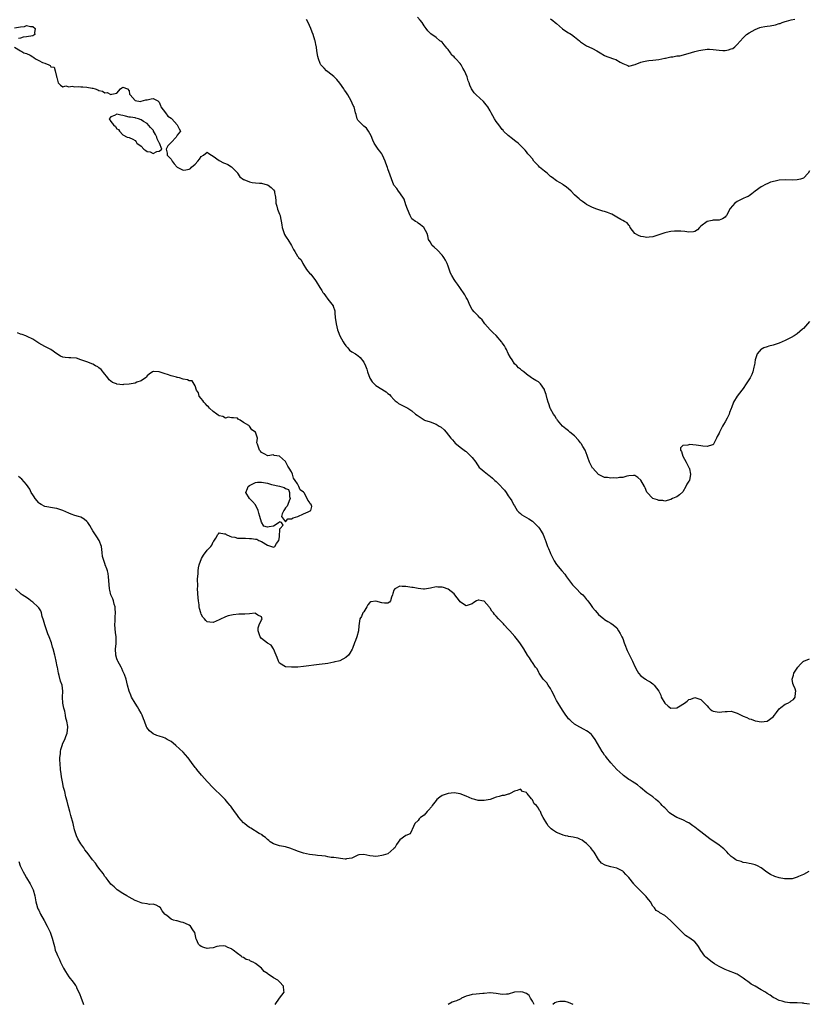
# Model space of a CAD drawing. Units: inches. Extents: x 2595000 to 2598000, y 1515000 to 1518000.
# Drawn here: x 2596849 to 2597111, y 1516733 to 1517060 of the extents above; entities that cross this region are included whole.
import ezdxf

# ---------------------------------------------------------------- set-up
doc = ezdxf.new("R2010")
doc.units = ezdxf.units.IN
doc.header["$MEASUREMENT"] = 0
doc.layers.add('LD25951515_10ft', color=133, linetype='Continuous')

msp = doc.modelspace()

# ---------------------------------------------------------------- linework, layer by layer
at = {"layer": 'LD25951515_10ft'}
for points, elevation in [([(2597111, 1516959.78), (2597110.43, 1516959), (2597109, 1516957.41), (2597108.77, 1516957.23), (2597107, 1516955.69), (2597105.93, 1516955), (2597105, 1516954.43), (2597104.04, 1516953.96), (2597103, 1516953.41), (2597101, 1516952.54), (2597099, 1516951.89), (2597097.52, 1516951.52), (2597097, 1516951.38), (2597095.93, 1516951), (2597095.28, 1516950.72), (2597095, 1516950.53), (2597093.64, 1516949), (2597093, 1516947), (2597092.76, 1516945.24), (2597092.71, 1516945), (2597092.6, 1516944.6), (2597092.22, 1516943), (2597091.85, 1516942.15), (2597091.31, 1516941), (2597090.06, 1516939), (2597089, 1516937.48), (2597088.59, 1516937), (2597087.04, 1516935), (2597085.78, 1516933), (2597085.12, 1516931.12), (2597085, 1516930.82), (2597084.43, 1516929.57), (2597084.31, 1516929), (2597083.66, 1516927.66), (2597083, 1516926.44), (2597082.44, 1516925.56), (2597082.12, 1516925), (2597081.12, 1516923), (2597081, 1516922.68), (2597080.43, 1516921.57), (2597080.19, 1516921), (2597079.16, 1516919), (2597079.1, 1516918.9), (2597079, 1516918.84), (2597078.82, 1516918.82), (2597077, 1516918.26), (2597075.67, 1516918.33), (2597075, 1516918.41), (2597073.37, 1516918.63), (2597071.15, 1516918.85), (2597071, 1516918.83), (2597070.63, 1516918.63), (2597069, 1516918.53), (2597068.21, 1516917.79), (2597068.25, 1516917), (2597068.53, 1516916.53), (2597068.98, 1516915), (2597070.12, 1516913), (2597070.36, 1516912.36), (2597071, 1516911.3), (2597071.1, 1516911.1), (2597071.16, 1516910.84), (2597071.5, 1516909), (2597071.14, 1516907), (2597071, 1516906.69), (2597070.32, 1516905.68), (2597070.02, 1516905), (2597069, 1516903.15), (2597067.86, 1516902.14), (2597067, 1516901.55), (2597066.6, 1516901.4), (2597065.57, 1516901), (2597065, 1516900.67), (2597063, 1516900.06), (2597062.3, 1516900.3), (2597061, 1516900.26), (2597060.57, 1516900.57), (2597059, 1516900.96), (2597057.05, 1516903.05), (2597057, 1516903.13), (2597056.47, 1516904.47), (2597056.19, 1516905), (2597055, 1516907.06), (2597053.98, 1516907.98), (2597053, 1516908.59), (2597052.6, 1516908.6), (2597051, 1516908.51), (2597050.38, 1516908.38), (2597049, 1516908), (2597047.94, 1516907.94), (2597047, 1516907.74), (2597045.83, 1516907.83), (2597045, 1516907.7), (2597043.93, 1516907.93), (2597043, 1516907.98), (2597042.28, 1516908.28), (2597041, 1516908.91), (2597040.95, 1516908.94), (2597039.04, 1516911), (2597039, 1516911.07), (2597038.34, 1516912.34), (2597037.95, 1516913), (2597037.39, 1516914.61), (2597037.23, 1516915.23), (2597036.51, 1516917), (2597035.77, 1516918.23), (2597035.33, 1516919), (2597035.2, 1516919.2), (2597035, 1516919.43), (2597034.35, 1516920.35), (2597033, 1516921.79), (2597031.49, 1516923), (2597031.23, 1516923.23), (2597031, 1516923.4), (2597030.12, 1516924.12), (2597029, 1516925), (2597027.33, 1516927), (2597027.21, 1516927.21), (2597027, 1516927.45), (2597026.45, 1516928.45), (2597026.01, 1516929), (2597025, 1516930.77), (2597024.9, 1516931), (2597024.45, 1516932.45), (2597024.25, 1516933), (2597023.94, 1516934.07), (2597023.53, 1516935.53), (2597023.05, 1516937), (2597023, 1516937.13), (2597021.72, 1516939), (2597021.37, 1516939.37), (2597021, 1516939.72), (2597020.13, 1516940.13), (2597019, 1516940.86), (2597018.9, 1516940.9), (2597018.73, 1516941), (2597017, 1516942.31), (2597016.2, 1516943), (2597015.47, 1516943.47), (2597015, 1516943.97), (2597014.4, 1516944.4), (2597013.88, 1516945), (2597013, 1516945.74), (2597012.24, 1516947), (2597011.75, 1516947.75), (2597011, 1516949.07), (2597010.42, 1516950.42), (2597010.08, 1516951), (2597009.71, 1516951.71), (2597009, 1516952.69), (2597008.88, 1516952.88), (2597007, 1516955.05), (2597005.98, 1516955.98), (2597005, 1516957), (2597003.21, 1516959), (2597003, 1516959.27), (2597002.29, 1516960.29), (2597001.55, 1516961), (2597001, 1516961.6), (2596999.62, 1516963), (2596999, 1516963.75), (2596998.32, 1516965), (2596997.41, 1516967), (2596997, 1516967.69), (2596996.55, 1516968.55), (2596994.87, 1516971), (2596994.16, 1516972.16), (2596993.49, 1516973), (2596993, 1516973.71), (2596992.22, 1516975), (2596991.84, 1516975.84), (2596991, 1516978.12), (2596990.7, 1516979), (2596990.12, 1516980.12), (2596989.61, 1516981), (2596989.37, 1516981.37), (2596989, 1516981.81), (2596987.44, 1516983.44), (2596986.4, 1516984.4), (2596985.66, 1516985), (2596985, 1516986.19), (2596984.52, 1516987), (2596984.24, 1516988.24), (2596984.03, 1516989), (2596982.99, 1516990.99), (2596981.84, 1516991.84), (2596981, 1516992.37), (2596980.68, 1516992.68), (2596980.18, 1516993), (2596979, 1516993.89), (2596978.35, 1516995), (2596977.53, 1516997), (2596977, 1516998.5), (2596976.4, 1517000.4), (2596975, 1517002.42), (2596974.51, 1517003), (2596973.95, 1517003.95), (2596973, 1517005), (2596971, 1517010.47), (2596970.87, 1517010.87), (2596970.32, 1517012.31), (2596970.11, 1517013), (2596969.24, 1517015), (2596969, 1517015.39), (2596968.28, 1517016.28), (2596967.82, 1517017), (2596966.47, 1517019), (2596965.96, 1517019.96), (2596965.41, 1517021.41), (2596965, 1517022.22), (2596964.56, 1517023), (2596963.92, 1517023.92), (2596963, 1517024.61), (2596962.81, 1517024.81), (2596962.55, 1517025), (2596961, 1517026.64), (2596960.78, 1517027), (2596960.47, 1517028.47), (2596960.29, 1517029), (2596959.99, 1517030.01), (2596959.75, 1517031), (2596959.49, 1517031.49), (2596958.8, 1517033), (2596957.64, 1517035), (2596957, 1517036), (2596956.57, 1517036.57), (2596956.31, 1517037), (2596955, 1517038.89), (2596954.06, 1517040.06), (2596953, 1517041.09), (2596951, 1517042.66), (2596950.59, 1517043), (2596949.86, 1517043.86), (2596949, 1517044.63), (2596948.74, 1517045), (2596948.53, 1517045.47), (2596947.9, 1517047), (2596947.76, 1517047.76), (2596947.48, 1517049), (2596947.33, 1517050.67), (2596947.27, 1517051), (2596947.19, 1517051.19), (2596946.84, 1517053), (2596946.78, 1517053.22), (2596946.16, 1517055), (2596945.82, 1517055.82), (2596945.41, 1517057), (2596945, 1517058.03), (2596944.55, 1517059), (2596943.99, 1517059.99)], 8770), ([(2597111, 1517009.74), (2597110.58, 1517009), (2597109, 1517007.38), (2597108.11, 1517007), (2597107, 1517006.75), (2597105.27, 1517006.73), (2597103, 1517006.79), (2597101, 1517006.68), (2597099.6, 1517006.4), (2597098.04, 1517005.96), (2597097, 1517005.44), (2597096.65, 1517005.35), (2597095, 1517004.44), (2597093.01, 1517002.99), (2597091.89, 1517002.11), (2597091, 1517001.53), (2597090.7, 1517001.3), (2597090.01, 1517001), (2597089, 1517000.59), (2597087, 1516999.6), (2597086.2, 1516999), (2597084.71, 1516997.29), (2597083.43, 1516995), (2597083.29, 1516994.71), (2597083, 1516994.43), (2597082.18, 1516993.82), (2597081, 1516993.42), (2597080.64, 1516993.36), (2597079, 1516993.36), (2597078.7, 1516993.3), (2597077, 1516992.99), (2597075, 1516991.42), (2597074.54, 1516991), (2597073.84, 1516990.16), (2597073, 1516989.66), (2597072.51, 1516989.49), (2597071, 1516989.39), (2597069.6, 1516989.6), (2597068.29, 1516989.71), (2597067, 1516989.77), (2597066.24, 1516989.76), (2597065, 1516989.6), (2597064.43, 1516989.57), (2597063, 1516989.22), (2597062.29, 1516989), (2597061, 1516988.56), (2597059, 1516987.84), (2597057.78, 1516987.78), (2597057, 1516987.64), (2597055.88, 1516987.88), (2597055, 1516988), (2597054.27, 1516988.27), (2597052.99, 1516989), (2597051.51, 1516991), (2597051.35, 1516991.35), (2597051, 1516991.75), (2597050.46, 1516992.46), (2597049.6, 1516993), (2597049, 1516993.32), (2597048.36, 1516993.64), (2597047, 1516994.38), (2597045.34, 1516995.34), (2597045, 1516995.5), (2597043.93, 1516995.93), (2597043, 1516996.26), (2597042.41, 1516996.41), (2597040.44, 1516997), (2597039, 1516997.57), (2597037, 1516998.65), (2597036.44, 1516999), (2597035.6, 1516999.6), (2597035, 1516999.99), (2597034.49, 1517000.49), (2597033.9, 1517001), (2597033, 1517001.84), (2597031.89, 1517003), (2597031, 1517003.84), (2597030.34, 1517004.34), (2597029.18, 1517005.18), (2597029, 1517005.32), (2597028.17, 1517005.83), (2597027, 1517006.5), (2597025.53, 1517007.53), (2597025, 1517007.89), (2597024.5, 1517008.5), (2597023.87, 1517009), (2597023, 1517009.63), (2597021.4, 1517011), (2597021, 1517011.39), (2597020.21, 1517012.21), (2597019.5, 1517013), (2597019, 1517013.71), (2597017.92, 1517015), (2597017.48, 1517015.47), (2597017, 1517016.13), (2597016.6, 1517016.6), (2597016.31, 1517017), (2597014.27, 1517019), (2597013.55, 1517019.55), (2597013, 1517019.9), (2597012.39, 1517020.39), (2597011, 1517021.46), (2597009.43, 1517023), (2597009.24, 1517023.24), (2597009, 1517023.5), (2597007.8, 1517025), (2597007, 1517026.21), (2597006.42, 1517027), (2597005.34, 1517029), (2597005.24, 1517029.24), (2597005, 1517029.65), (2597004.15, 1517031), (2597003.67, 1517031.67), (2597002.75, 1517032.75), (2597000.34, 1517035), (2596999.71, 1517035.71), (2596999, 1517036.63), (2596998.79, 1517037), (2596998.26, 1517038.26), (2596998, 1517039), (2596997.7, 1517039.7), (2596997.29, 1517041), (2596996.48, 1517043), (2596995.92, 1517043.92), (2596995.36, 1517045), (2596995, 1517045.45), (2596993.6, 1517047), (2596993.26, 1517047.26), (2596993, 1517047.59), (2596992.22, 1517048.22), (2596991.77, 1517049), (2596991, 1517050.07), (2596990.54, 1517050.54), (2596990.23, 1517051), (2596989.66, 1517051.66), (2596989, 1517052.51), (2596988.69, 1517052.69), (2596988.29, 1517053), (2596987, 1517054.09), (2596985.27, 1517055.27), (2596985, 1517055.54), (2596984.3, 1517056.3), (2596983.75, 1517057), (2596983, 1517057.91), (2596982.38, 1517059), (2596981.77, 1517059.77), (2596980.82, 1517060.82)], 8780), ([(2597025, 1517060.28), (2597025.74, 1517059.74), (2597026.6, 1517059), (2597027, 1517058.69), (2597028.95, 1517056.95), (2597030.11, 1517056.11), (2597031, 1517055.59), (2597031.39, 1517055.39), (2597032, 1517055), (2597033, 1517054.3), (2597034.6, 1517053), (2597034.8, 1517052.8), (2597035, 1517052.63), (2597035.95, 1517051.95), (2597037, 1517051.33), (2597037.77, 1517051), (2597039, 1517050.43), (2597040.4, 1517049.6), (2597041.46, 1517049), (2597043, 1517048.05), (2597043.77, 1517047.77), (2597045, 1517047.3), (2597045.24, 1517047.24), (2597045.94, 1517047), (2597046.75, 1517046.75), (2597048.14, 1517045.86), (2597049, 1517045.4), (2597050.74, 1517044.74), (2597051, 1517044.56), (2597053.12, 1517045.12), (2597055, 1517045.88), (2597055.87, 1517046.13), (2597057, 1517046.25), (2597057.63, 1517046.37), (2597059, 1517046.5), (2597061, 1517046.8), (2597063, 1517047.18), (2597063.21, 1517047.21), (2597065, 1517047.58), (2597065.61, 1517047.61), (2597067, 1517047.92), (2597068.02, 1517048.02), (2597070.7, 1517048.7), (2597073, 1517049.39), (2597074.31, 1517049.69), (2597075, 1517049.89), (2597077, 1517050.21), (2597077.78, 1517050.22), (2597079, 1517050.12), (2597079.99, 1517050.01), (2597081, 1517049.82), (2597082.24, 1517049.76), (2597083, 1517049.78), (2597084.09, 1517049.91), (2597085, 1517050.3), (2597085.55, 1517050.45), (2597086.21, 1517051), (2597087, 1517051.68), (2597089, 1517053.92), (2597090.12, 1517055), (2597091, 1517055.63), (2597093, 1517056.75), (2597094.6, 1517057.4), (2597095, 1517057.5), (2597096.24, 1517057.76), (2597097, 1517057.83), (2597098.02, 1517057.98), (2597099.74, 1517058.26), (2597101, 1517058.67), (2597101.27, 1517058.73), (2597101.96, 1517059), (2597103, 1517059.35), (2597103.45, 1517059.45), (2597105, 1517059.91), (2597106.18, 1517060.18)], 8790), ([(2596847, 1517057.22), (2596849, 1517057.59), (2596850.25, 1517057.75), (2596851, 1517058.01), (2596852.29, 1517057.71), (2596853, 1517057.65), (2596853.87, 1517057), (2596853.6, 1517055.6), (2596853.73, 1517055), (2596853, 1517054.65), (2596851, 1517054.22), (2596849.87, 1517054.13), (2596849, 1517053.85), (2596848.25, 1517053.75)], 8760), ([(2596847, 1517050.89), (2596849, 1517049.57), (2596849.41, 1517049.41), (2596850.03, 1517049), (2596851, 1517048.73), (2596852.17, 1517048.17), (2596853, 1517047.65), (2596853.42, 1517047.42), (2596853.99, 1517047), (2596855, 1517046.4), (2596856.22, 1517045.78), (2596857, 1517045.48), (2596858.4, 1517045), (2596858.76, 1517044.76), (2596859, 1517044.36), (2596860.16, 1517044.16), (2596860.48, 1517043), (2596860.92, 1517041.08), (2596860.97, 1517040.97), (2596861, 1517040.78), (2596861.41, 1517039.41), (2596861.51, 1517039), (2596862.27, 1517038.27), (2596863, 1517037.66), (2596864.04, 1517037.96), (2596865, 1517037.67), (2596866.08, 1517037.92), (2596867, 1517037.72), (2596868.26, 1517037.74), (2596869, 1517037.66), (2596869.67, 1517037.67), (2596871, 1517037.57), (2596872.79, 1517037.21), (2596873, 1517037.2), (2596873.71, 1517037), (2596874.67, 1517036.67), (2596875, 1517036.46), (2596876.22, 1517036.22), (2596877, 1517035.73), (2596877.79, 1517035.79), (2596879, 1517035.11), (2596879.28, 1517035.28), (2596881, 1517035.55), (2596882.19, 1517037), (2596882.63, 1517037.37), (2596883, 1517037.6), (2596884.54, 1517037), (2596885, 1517036.36), (2596885.2, 1517035.2), (2596885.34, 1517035), (2596887, 1517033.17), (2596888.85, 1517032.85), (2596889, 1517032.87), (2596890.6, 1517033.4), (2596891, 1517033.4), (2596892.36, 1517033.64), (2596893, 1517033.8), (2596894.56, 1517033), (2596894.81, 1517032.81), (2596895, 1517032.61), (2596895.46, 1517031.46), (2596895.57, 1517031), (2596897.12, 1517029), (2596897.95, 1517027.95), (2596899, 1517027.23), (2596899.28, 1517027), (2596901.03, 1517025), (2596901.68, 1517023.68), (2596902.11, 1517023), (2596901, 1517021.66), (2596900.65, 1517021), (2596899, 1517019.15), (2596898.8, 1517019), (2596897.9, 1517018.1), (2596897.4, 1517017), (2596897.68, 1517015.68), (2596897.71, 1517015), (2596899, 1517013.69), (2596899.33, 1517013), (2596900.05, 1517012.05), (2596901.03, 1517011.03), (2596903, 1517010), (2596903.92, 1517010.08), (2596905, 1517010.31), (2596905.44, 1517010.56), (2596905.8, 1517011), (2596907, 1517012.04), (2596907.9, 1517013), (2596908.38, 1517013.62), (2596909, 1517014.58), (2596909.74, 1517015), (2596911, 1517015.95), (2596911.51, 1517015.51), (2596912.4, 1517015), (2596913, 1517014.69), (2596915, 1517013.23), (2596916.44, 1517012.44), (2596917, 1517012.21), (2596917.83, 1517011.83), (2596919.09, 1517011.09), (2596921, 1517009.12), (2596921.09, 1517009), (2596921.84, 1517007.84), (2596923, 1517006.89), (2596923.15, 1517006.85), (2596925, 1517006.07), (2596925.93, 1517005.93), (2596927, 1517005.84), (2596928.35, 1517005.65), (2596929, 1517005.63), (2596930.9, 1517005.1), (2596931, 1517005.09), (2596931.2, 1517005), (2596932.28, 1517004.28), (2596933, 1517003.45), (2596933.32, 1517003), (2596933.37, 1517002.63), (2596933.71, 1517001), (2596933.82, 1516999.82), (2596933.75, 1516999), (2596934.09, 1516998.09), (2596934.32, 1516997), (2596934.55, 1516996.55), (2596935, 1516995.42), (2596935.14, 1516995.14), (2596935.17, 1516995), (2596935.17, 1516994.83), (2596935.81, 1516991.81), (2596935.83, 1516991), (2596936.5, 1516989), (2596936.65, 1516988.65), (2596937, 1516988.08), (2596937.43, 1516987.43), (2596937.77, 1516987), (2596938.97, 1516985.03), (2596939.68, 1516983.68), (2596940.06, 1516983), (2596941, 1516981.44), (2596941.22, 1516981.22), (2596941.33, 1516981), (2596942.22, 1516980.22), (2596942.7, 1516979), (2596943.98, 1516977), (2596944.46, 1516976.46), (2596945, 1516975.79), (2596945.42, 1516975.42), (2596947, 1516973.34), (2596947.22, 1516973), (2596948.38, 1516971), (2596949, 1516969.99), (2596949.42, 1516969.42), (2596949.67, 1516969), (2596950.25, 1516968.25), (2596951, 1516967.18), (2596952.78, 1516965), (2596952.85, 1516964.85), (2596953.32, 1516963.32), (2596953.37, 1516963), (2596953.36, 1516962.64), (2596953.48, 1516961), (2596953.71, 1516959.71), (2596953.77, 1516959), (2596954.29, 1516957), (2596954.47, 1516956.46), (2596955.01, 1516955), (2596956.14, 1516953), (2596956.47, 1516952.47), (2596957, 1516951.71), (2596957.34, 1516951.34), (2596957.71, 1516951), (2596958.28, 1516950.28), (2596959, 1516949.72), (2596960.24, 1516949), (2596960.69, 1516948.69), (2596961, 1516948.5), (2596961.81, 1516947.81), (2596963, 1516946.22), (2596963.52, 1516945), (2596963.97, 1516943.97), (2596964.19, 1516943), (2596964.95, 1516940.95), (2596965.73, 1516939.73), (2596966.41, 1516939), (2596967, 1516938.47), (2596970.41, 1516936.41), (2596971, 1516935.88), (2596971.5, 1516935.5), (2596971.96, 1516935), (2596973, 1516933.82), (2596973.45, 1516933.45), (2596974.09, 1516933), (2596974.57, 1516932.57), (2596975, 1516932.26), (2596977, 1516931.31), (2596977.6, 1516931), (2596979, 1516930.06), (2596980.21, 1516929), (2596980.68, 1516928.68), (2596981, 1516928.4), (2596983.06, 1516927.06), (2596983.19, 1516927), (2596985, 1516926.48), (2596987, 1516925.7), (2596988.06, 1516925), (2596988.66, 1516924.66), (2596989.72, 1516923.72), (2596990.33, 1516923), (2596991.93, 1516921), (2596992.42, 1516920.42), (2596993, 1516919.74), (2596993.37, 1516919.37), (2596993.79, 1516919), (2596995, 1516918.06), (2596996.37, 1516917), (2596996.74, 1516916.74), (2596997, 1516916.54), (2596997.76, 1516915.76), (2596998.6, 1516915), (2596999, 1516914.55), (2597000.18, 1516913), (2597000.49, 1516912.49), (2597001, 1516911.8), (2597001.32, 1516911.32), (2597001.67, 1516911), (2597003, 1516909.91), (2597004.06, 1516909), (2597004.63, 1516908.63), (2597005, 1516908.36), (2597005.76, 1516907.76), (2597006.53, 1516907), (2597007, 1516906.59), (2597008.59, 1516905), (2597008.78, 1516904.78), (2597009, 1516904.51), (2597009.7, 1516903.7), (2597010.24, 1516903), (2597011, 1516901.9), (2597011.67, 1516901), (2597012.18, 1516900.18), (2597012.73, 1516899), (2597013, 1516898.49), (2597013.94, 1516897), (2597014.45, 1516896.45), (2597015, 1516895.95), (2597015.52, 1516895.52), (2597017, 1516894.69), (2597017.77, 1516894.23), (2597019, 1516893.47), (2597019.53, 1516893), (2597020.22, 1516892.22), (2597021, 1516891.45), (2597021.37, 1516891), (2597021.93, 1516890.07), (2597022.53, 1516889), (2597023.22, 1516887.22), (2597023.34, 1516887), (2597024.06, 1516885), (2597024.37, 1516884.37), (2597024.87, 1516883), (2597025, 1516882.7), (2597026.23, 1516880.23), (2597027.03, 1516879.03), (2597028.73, 1516877), (2597028.88, 1516876.88), (2597029.8, 1516875.8), (2597030.33, 1516875), (2597032.35, 1516872.35), (2597033, 1516871.59), (2597033.29, 1516871.29), (2597033.62, 1516871), (2597035, 1516869.59), (2597035.71, 1516869), (2597036.32, 1516868.32), (2597037, 1516867.42), (2597037.38, 1516867), (2597038.28, 1516865.72), (2597039, 1516864.74), (2597039.82, 1516863.82), (2597040.51, 1516863), (2597041, 1516862.45), (2597042.74, 1516861), (2597043, 1516860.76), (2597044.1, 1516860.1), (2597045, 1516859.59), (2597045.83, 1516859), (2597047, 1516858.04), (2597047.62, 1516857), (2597048.15, 1516856.15), (2597048.68, 1516855), (2597049, 1516854.43), (2597049.48, 1516853), (2597049.93, 1516851.93), (2597050.29, 1516851), (2597050.5, 1516850.5), (2597051.28, 1516849), (2597051.82, 1516847.82), (2597052.26, 1516847), (2597053, 1516845.19), (2597053.76, 1516843.76), (2597054.27, 1516843), (2597055, 1516842.11), (2597056.53, 1516841), (2597056.82, 1516840.82), (2597057, 1516840.68), (2597058.08, 1516840.08), (2597059, 1516839.44), (2597059.25, 1516839.25), (2597059.48, 1516839), (2597060.99, 1516836.99), (2597061.62, 1516835.62), (2597061.83, 1516835), (2597062.97, 1516833), (2597064.05, 1516832.05), (2597065, 1516831.39), (2597067, 1516831.41), (2597068.13, 1516832.13), (2597069, 1516832.64), (2597069.52, 1516833), (2597070.37, 1516833.63), (2597071, 1516834.21), (2597071.67, 1516834.33), (2597073, 1516834.86), (2597073.25, 1516834.75), (2597075, 1516834.26), (2597076.2, 1516833), (2597076.62, 1516832.62), (2597077, 1516832.15), (2597077.54, 1516831.54), (2597078.06, 1516831), (2597078.6, 1516830.6), (2597079, 1516830.35), (2597081, 1516829.99), (2597081.9, 1516830.1), (2597083, 1516830.27), (2597083.75, 1516830.25), (2597085, 1516830.33), (2597086.06, 1516830.06), (2597087, 1516829.71), (2597089, 1516828.69), (2597090.21, 1516828.21), (2597091, 1516827.83), (2597091.66, 1516827.66), (2597093, 1516827.16), (2597093.15, 1516827.15), (2597095, 1516826.79), (2597097, 1516827.03), (2597099, 1516828.46), (2597099.42, 1516829), (2597100.05, 1516829.95), (2597101, 1516831.17), (2597101.57, 1516831.57), (2597103, 1516832.64), (2597103.87, 1516833), (2597104.58, 1516833.42), (2597105, 1516833.74), (2597105.74, 1516834.26), (2597106.32, 1516835), (2597106.45, 1516836.45), (2597106.54, 1516837), (2597106.27, 1516837.73), (2597105.74, 1516839), (2597105.54, 1516839.54), (2597105.26, 1516841), (2597105.73, 1516842.27), (2597105.83, 1516843), (2597107.14, 1516845), (2597108.03, 1516845.97), (2597109, 1516846.91), (2597109.17, 1516847), (2597111, 1516847.76)], 8760), ([(2597110.87, 1516777.13), (2597109, 1516776.08), (2597107.42, 1516775.42), (2597107, 1516775.2), (2597106.3, 1516775), (2597105.27, 1516774.73), (2597103.37, 1516774.63), (2597103, 1516774.66), (2597102.72, 1516774.72), (2597101, 1516775), (2597099.48, 1516775.48), (2597098.09, 1516776.09), (2597096.85, 1516776.85), (2597095, 1516778.3), (2597093.73, 1516779), (2597093, 1516779.35), (2597091.67, 1516779.67), (2597091, 1516779.79), (2597090.02, 1516780.02), (2597089, 1516780.14), (2597088.38, 1516780.38), (2597087, 1516780.77), (2597086.84, 1516780.84), (2597086.59, 1516781), (2597085.67, 1516781.67), (2597085, 1516782.13), (2597084.19, 1516783), (2597083.64, 1516783.64), (2597083, 1516784.17), (2597082.6, 1516784.6), (2597082.11, 1516785), (2597081, 1516785.85), (2597077.98, 1516787.98), (2597075, 1516790.33), (2597074.07, 1516791), (2597073, 1516791.85), (2597072.33, 1516792.33), (2597071, 1516793.22), (2597070.6, 1516793.4), (2597069, 1516794.24), (2597067, 1516795.07), (2597065, 1516796.26), (2597064.58, 1516796.58), (2597063, 1516798.2), (2597062.57, 1516798.57), (2597062.15, 1516799), (2597061.62, 1516799.62), (2597061, 1516800.3), (2597060.57, 1516800.57), (2597060.03, 1516801), (2597059, 1516801.92), (2597057, 1516803.23), (2597054.93, 1516805), (2597053.87, 1516805.87), (2597053, 1516806.39), (2597052.13, 1516807), (2597051.44, 1516807.44), (2597051, 1516807.7), (2597049.3, 1516809), (2597049, 1516809.23), (2597047.03, 1516811), (2597045, 1516813.17), (2597043.57, 1516815), (2597043.34, 1516815.34), (2597043, 1516815.79), (2597042.51, 1516816.51), (2597042.22, 1516817), (2597039.83, 1516821), (2597039, 1516822.15), (2597038.58, 1516822.58), (2597037.5, 1516823.5), (2597037, 1516823.87), (2597036.23, 1516824.23), (2597034.73, 1516825), (2597033, 1516826.04), (2597031.86, 1516827), (2597031.44, 1516827.44), (2597031, 1516827.85), (2597030.52, 1516828.52), (2597030.13, 1516829), (2597029.7, 1516829.7), (2597029, 1516830.68), (2597028.13, 1516832.13), (2597027.51, 1516833), (2597027, 1516833.85), (2597026.41, 1516835), (2597026, 1516836), (2597025.5, 1516837), (2597025, 1516837.92), (2597024.29, 1516839), (2597023.75, 1516839.75), (2597023, 1516840.56), (2597022.63, 1516841), (2597021.26, 1516843), (2597021.18, 1516843.18), (2597021, 1516843.48), (2597020.48, 1516844.48), (2597020.07, 1516845), (2597019, 1516846.56), (2597018.67, 1516847), (2597018.04, 1516848.04), (2597017.39, 1516849), (2597016.18, 1516851), (2597015.68, 1516851.68), (2597014.82, 1516853), (2597014, 1516854), (2597013.13, 1516855.13), (2597011.48, 1516857), (2597011, 1516857.59), (2597009.67, 1516859), (2597009.37, 1516859.37), (2597008.36, 1516860.36), (2597007.76, 1516861), (2597007, 1516861.88), (2597006.42, 1516862.42), (2597006.05, 1516863), (2597005.58, 1516863.58), (2597005, 1516864.56), (2597004.75, 1516864.75), (2597004.59, 1516865), (2597003, 1516866.84), (2597002.21, 1516867), (2597001.18, 1516867.18), (2597001, 1516867.25), (2597000.48, 1516867), (2596999.56, 1516866.44), (2596999, 1516866), (2596997, 1516865.31), (2596996.08, 1516865.92), (2596995, 1516866.61), (2596994.75, 1516867), (2596994, 1516868), (2596993.29, 1516869), (2596993, 1516869.27), (2596991, 1516870.88), (2596989.46, 1516871.46), (2596989, 1516871.56), (2596987.56, 1516871.56), (2596987, 1516871.59), (2596985.17, 1516871.17), (2596983.12, 1516870.88), (2596983, 1516870.85), (2596982.85, 1516870.85), (2596981, 1516871.07), (2596979.36, 1516871.37), (2596979, 1516871.4), (2596977, 1516871.72), (2596975.7, 1516871.7), (2596975, 1516871.83), (2596973.26, 1516871), (2596973, 1516870.51), (2596972.61, 1516869.39), (2596972.53, 1516869), (2596972.22, 1516868.22), (2596971.86, 1516867), (2596971.48, 1516866.52), (2596971, 1516866.23), (2596969.82, 1516866.18), (2596969, 1516866.33), (2596967, 1516866.88), (2596965.34, 1516866.66), (2596965, 1516866.45), (2596964.39, 1516865.61), (2596963.99, 1516865), (2596963, 1516863.36), (2596962.73, 1516863), (2596962.21, 1516861.79), (2596961.71, 1516861), (2596961.46, 1516859.46), (2596961.31, 1516858.69), (2596961.2, 1516857), (2596960.68, 1516855), (2596960.2, 1516853.8), (2596959.92, 1516853), (2596959.2, 1516851.2), (2596959.1, 1516850.9), (2596958.41, 1516849.59), (2596957.88, 1516849), (2596957, 1516848.19), (2596955, 1516847.12), (2596954.57, 1516847), (2596953.32, 1516846.68), (2596953, 1516846.57), (2596951, 1516846.22), (2596950.11, 1516846.11), (2596948.18, 1516845.82), (2596943, 1516845.16), (2596941.08, 1516845), (2596939, 1516844.97), (2596937, 1516845.1), (2596935, 1516846.32), (2596934.73, 1516846.73), (2596934.62, 1516847), (2596934.22, 1516848.22), (2596933.93, 1516849), (2596933.01, 1516851.01), (2596932.22, 1516852.22), (2596931, 1516852.98), (2596929, 1516854.43), (2596928.56, 1516855), (2596927.93, 1516857), (2596927.95, 1516858.05), (2596928.29, 1516859), (2596929, 1516860.65), (2596929.27, 1516861), (2596929, 1516861.72), (2596927.82, 1516862.18), (2596927, 1516862.83), (2596926.87, 1516862.87), (2596925, 1516862.71), (2596923.46, 1516862.54), (2596921.49, 1516862.51), (2596919.65, 1516862.35), (2596919, 1516862.28), (2596917.99, 1516861.99), (2596917, 1516861.64), (2596916.58, 1516861.42), (2596915.59, 1516861), (2596915, 1516860.7), (2596913, 1516859.83), (2596911.88, 1516859.88), (2596911, 1516860.01), (2596910.48, 1516860.48), (2596910.08, 1516861), (2596909.54, 1516861.54), (2596909, 1516862.55), (2596908.84, 1516863), (2596908.4, 1516864.4), (2596908.36, 1516865), (2596908.35, 1516865.65), (2596908.11, 1516867), (2596907.98, 1516867.98), (2596907.79, 1516871), (2596907.82, 1516871.82), (2596907.75, 1516874.25), (2596907.94, 1516875.94), (2596907.93, 1516877), (2596908.09, 1516877.91), (2596908.33, 1516879), (2596909.07, 1516881), (2596909.79, 1516882.21), (2596911, 1516883.81), (2596912.2, 1516885), (2596912.52, 1516885.48), (2596913, 1516886.6), (2596913.17, 1516886.83), (2596913.83, 1516887.83), (2596914.55, 1516889), (2596914.78, 1516889.22), (2596915, 1516889.58), (2596916.75, 1516889.25), (2596917, 1516889.29), (2596917.32, 1516889), (2596918.46, 1516888.46), (2596919, 1516888.27), (2596920.11, 1516888.11), (2596921, 1516887.82), (2596921.84, 1516887.84), (2596923, 1516887.8), (2596923.75, 1516887.75), (2596925, 1516887.73), (2596925.68, 1516887.68), (2596927, 1516887.45), (2596927.42, 1516887.42), (2596928.18, 1516887), (2596929, 1516886.69), (2596931, 1516885.49), (2596932.39, 1516885), (2596933, 1516884.84), (2596933.44, 1516885), (2596934.02, 1516886.02), (2596934.8, 1516887), (2596935, 1516888.29), (2596935.14, 1516890.86), (2596935.21, 1516891), (2596936.17, 1516892.17), (2596935.62, 1516893), (2596935, 1516893.22), (2596934.87, 1516893), (2596933, 1516891.82), (2596931.61, 1516891.61), (2596931, 1516891.46), (2596929.75, 1516891.75), (2596929, 1516893.12), (2596928.43, 1516895), (2596928.12, 1516896.12), (2596927.93, 1516897), (2596927, 1516898.85), (2596926.01, 1516900.01), (2596925.03, 1516901), (2596923.78, 1516903), (2596924.34, 1516904.34), (2596924.57, 1516905), (2596925, 1516905.32), (2596927, 1516906.28), (2596927.63, 1516906.37), (2596929, 1516906.42), (2596929.71, 1516906.29), (2596931, 1516906.01), (2596932.33, 1516905.67), (2596935, 1516905.04), (2596936.59, 1516904.59), (2596937, 1516904.29), (2596937.96, 1516903.96), (2596938.28, 1516903), (2596938.35, 1516901.65), (2596938.53, 1516901), (2596938.17, 1516900.17), (2596937.75, 1516899), (2596937.59, 1516898.41), (2596937, 1516897.87), (2596936.67, 1516897.33), (2596936.45, 1516897), (2596935.87, 1516895.87), (2596935.69, 1516895), (2596937, 1516893.25), (2596937.79, 1516894.21), (2596939, 1516894.19), (2596939.48, 1516894.52), (2596941.09, 1516895), (2596943, 1516895.9), (2596944.56, 1516896.56), (2596945, 1516896.73), (2596945.45, 1516897), (2596945.71, 1516898.29), (2596945.47, 1516899), (2596945.23, 1516899.23), (2596945, 1516899.76), (2596944.38, 1516900.38), (2596944.23, 1516901), (2596943.18, 1516902.82), (2596943, 1516903.09), (2596941.84, 1516903.84), (2596941.46, 1516905), (2596941, 1516905.87), (2596940.23, 1516907), (2596939.69, 1516907.69), (2596939.34, 1516909), (2596939, 1516909.88), (2596938.24, 1516911), (2596937.73, 1516911.73), (2596937.15, 1516913), (2596937, 1516913.25), (2596935, 1516915.04), (2596933.23, 1516915.23), (2596933, 1516915.43), (2596931.11, 1516915.11), (2596929.85, 1516915.85), (2596929, 1516916.22), (2596928.72, 1516916.72), (2596928.37, 1516917), (2596927.7, 1516919), (2596927.48, 1516919.48), (2596927.68, 1516921), (2596927.03, 1516922.97), (2596927, 1516923.02), (2596925.75, 1516923.75), (2596925.04, 1516925), (2596924.84, 1516925.16), (2596923, 1516926.24), (2596921.94, 1516927), (2596921.28, 1516927.28), (2596921, 1516927.62), (2596919.72, 1516927.72), (2596919, 1516927.71), (2596917.95, 1516927.95), (2596917, 1516927.69), (2596916.21, 1516928.21), (2596915, 1516928.39), (2596914.67, 1516928.67), (2596914.23, 1516929), (2596913, 1516929.83), (2596911.78, 1516931), (2596911.46, 1516931.46), (2596911, 1516931.79), (2596910.4, 1516932.4), (2596909.86, 1516933), (2596909.56, 1516933.56), (2596909, 1516934.15), (2596908.36, 1516935), (2596908.08, 1516936.08), (2596907.47, 1516937), (2596907, 1516938.4), (2596906, 1516940), (2596905, 1516940.02), (2596904.38, 1516940.38), (2596903, 1516940.61), (2596901.77, 1516941), (2596901.16, 1516941.16), (2596901, 1516941.18), (2596900.74, 1516941.26), (2596899, 1516941.71), (2596897.84, 1516942.16), (2596897, 1516942.38), (2596895, 1516943.07), (2596893.1, 1516943.1), (2596893, 1516943.12), (2596892.79, 1516943), (2596891.74, 1516942.26), (2596891, 1516941.65), (2596890.74, 1516941.26), (2596890.48, 1516941), (2596889, 1516939.99), (2596887.57, 1516939.57), (2596887, 1516939.3), (2596885.07, 1516938.93), (2596883.2, 1516938.79), (2596883, 1516938.76), (2596881, 1516938.95), (2596880.82, 1516939), (2596879.52, 1516939.52), (2596878.42, 1516940.42), (2596877.94, 1516941), (2596877.58, 1516941.58), (2596877, 1516942.27), (2596875.8, 1516943.8), (2596875, 1516944.37), (2596874.65, 1516944.65), (2596873.92, 1516945), (2596873, 1516945.54), (2596871, 1516946.32), (2596868.96, 1516947), (2596867.56, 1516947.56), (2596865.72, 1516947.72), (2596865, 1516947.63), (2596863.79, 1516947.79), (2596863, 1516947.86), (2596862.25, 1516948.25), (2596861, 1516948.96), (2596859, 1516950.44), (2596857.9, 1516951), (2596857, 1516951.43), (2596856, 1516952), (2596855, 1516952.56), (2596854.75, 1516952.75), (2596854.35, 1516953), (2596853, 1516953.9), (2596851.22, 1516954.78), (2596851, 1516954.9), (2596850.71, 1516955), (2596849.48, 1516955.48), (2596849, 1516955.56), (2596847.93, 1516955.93)], 8750), ([(2597111, 1516733.1), (2597109.28, 1516733.28), (2597109, 1516733.34), (2597108.61, 1516733.4), (2597107, 1516733.51), (2597106.51, 1516733.5), (2597104.48, 1516733.52), (2597103, 1516733.68), (2597102.02, 1516734.02), (2597101, 1516734.24), (2597099.52, 1516735), (2597099.19, 1516735.19), (2597099, 1516735.27), (2597098, 1516736), (2597097, 1516736.6), (2597096.42, 1516737), (2597095, 1516737.86), (2597093, 1516739.05), (2597091.71, 1516739.71), (2597091, 1516740.28), (2597090.54, 1516740.54), (2597089.91, 1516741), (2597089, 1516741.74), (2597087, 1516742.98), (2597085.61, 1516743.61), (2597085, 1516743.8), (2597084.14, 1516744.14), (2597083, 1516744.55), (2597082.17, 1516745), (2597081, 1516745.57), (2597079.5, 1516746.5), (2597078.75, 1516747), (2597077.76, 1516747.76), (2597077, 1516748.32), (2597076.64, 1516748.64), (2597076.26, 1516749), (2597075, 1516750.83), (2597074.19, 1516752.19), (2597073.64, 1516753), (2597073, 1516753.76), (2597071.27, 1516755), (2597069.91, 1516755.91), (2597068.87, 1516756.87), (2597068.76, 1516757), (2597066.78, 1516759), (2597065.82, 1516759.82), (2597065, 1516760.76), (2597064.86, 1516760.86), (2597063, 1516762.55), (2597061.35, 1516763.35), (2597061, 1516763.67), (2597060.15, 1516764.15), (2597059.61, 1516765), (2597059, 1516765.64), (2597058.26, 1516767), (2597057.69, 1516767.69), (2597057, 1516768.48), (2597056.77, 1516768.77), (2597056.56, 1516769), (2597055, 1516770.59), (2597054.54, 1516771), (2597053.81, 1516771.81), (2597053, 1516772.63), (2597052.81, 1516772.81), (2597052.64, 1516773), (2597051.08, 1516775.08), (2597050.09, 1516776.09), (2597049.25, 1516777), (2597049, 1516777.21), (2597047, 1516778.19), (2597045, 1516778.65), (2597043.85, 1516779), (2597043.17, 1516779.17), (2597041.93, 1516779.93), (2597041, 1516781.07), (2597039.48, 1516783.48), (2597039, 1516784.22), (2597038.66, 1516784.66), (2597038.38, 1516785), (2597037, 1516786.45), (2597036.25, 1516787), (2597035.49, 1516787.49), (2597035, 1516787.75), (2597034.13, 1516788.13), (2597033, 1516788.37), (2597032.54, 1516788.54), (2597031, 1516788.74), (2597030.8, 1516788.8), (2597029.96, 1516789), (2597029.21, 1516789.21), (2597029, 1516789.24), (2597027, 1516790.09), (2597025.65, 1516791), (2597025.28, 1516791.28), (2597024.24, 1516792.24), (2597023.76, 1516793), (2597022.63, 1516795), (2597022.02, 1516796.02), (2597021.65, 1516797), (2597021.37, 1516797.37), (2597021, 1516798.15), (2597020.31, 1516799), (2597019.63, 1516799.63), (2597019, 1516800.96), (2597018.97, 1516800.97), (2597018.75, 1516801.25), (2597017.22, 1516803), (2597017.12, 1516803.12), (2597017, 1516803.38), (2597015.72, 1516803.72), (2597015, 1516804.42), (2597013.99, 1516803.99), (2597013, 1516803.74), (2597011.61, 1516803), (2597011.2, 1516802.8), (2597011, 1516802.79), (2597009.61, 1516802.39), (2597009, 1516802.35), (2597007.98, 1516802.02), (2597007, 1516801.78), (2597004.95, 1516801.05), (2597003, 1516800.69), (2597002.71, 1516800.71), (2597001, 1516800.74), (2596999.84, 1516801), (2596999, 1516801.23), (2596997, 1516802.08), (2596995, 1516802.87), (2596993, 1516803.21), (2596991, 1516803.03), (2596989, 1516802.35), (2596988.21, 1516801.79), (2596987.27, 1516801), (2596987, 1516800.72), (2596985.72, 1516799), (2596985.44, 1516798.56), (2596984.54, 1516797.46), (2596984.08, 1516797), (2596983, 1516795.83), (2596981.85, 1516795), (2596981.44, 1516794.56), (2596981, 1516794.01), (2596979.92, 1516793), (2596979.06, 1516791.06), (2596979, 1516790.89), (2596978.35, 1516789.65), (2596977, 1516789.12), (2596976.95, 1516789.05), (2596975, 1516787.59), (2596973.91, 1516786.09), (2596973.28, 1516785), (2596973, 1516784.7), (2596971, 1516783.03), (2596969.44, 1516782.56), (2596969, 1516782.38), (2596967.76, 1516782.24), (2596967, 1516782.05), (2596966.15, 1516782.15), (2596965, 1516782.31), (2596963, 1516782.8), (2596961.37, 1516782.63), (2596961, 1516782.56), (2596959, 1516781.54), (2596957.28, 1516781.28), (2596957, 1516781.2), (2596956.78, 1516781.22), (2596953, 1516781.75), (2596952.2, 1516781.8), (2596951, 1516782.02), (2596950.22, 1516782.22), (2596949, 1516782.29), (2596947.58, 1516782.42), (2596947, 1516782.51), (2596945, 1516782.73), (2596943, 1516783.17), (2596941.68, 1516783.68), (2596941, 1516783.91), (2596940.25, 1516784.25), (2596939, 1516784.69), (2596938.78, 1516784.78), (2596937, 1516785.28), (2596935, 1516785.68), (2596933, 1516786.29), (2596931.89, 1516787), (2596931.4, 1516787.4), (2596931, 1516787.69), (2596930.36, 1516788.36), (2596929.51, 1516789), (2596929.24, 1516789.24), (2596929, 1516789.35), (2596928.24, 1516789.76), (2596925.46, 1516791.46), (2596925, 1516791.7), (2596924.25, 1516792.25), (2596923.34, 1516793), (2596923, 1516793.31), (2596921.51, 1516795), (2596921, 1516795.73), (2596920.44, 1516796.44), (2596920.03, 1516797), (2596919, 1516798.53), (2596918.78, 1516798.78), (2596918.61, 1516799), (2596917.88, 1516799.88), (2596916.9, 1516801), (2596914.92, 1516803), (2596913.95, 1516803.95), (2596912.92, 1516804.92), (2596910.95, 1516806.95), (2596910.03, 1516808.04), (2596909.2, 1516809), (2596909.12, 1516809.12), (2596907.48, 1516811), (2596907.29, 1516811.29), (2596907, 1516811.67), (2596906.38, 1516812.38), (2596905.94, 1516813), (2596905, 1516814.39), (2596904.5, 1516815), (2596903, 1516816.73), (2596900.57, 1516819), (2596899.69, 1516819.69), (2596899, 1516820.26), (2596898.52, 1516820.52), (2596897.73, 1516821), (2596897, 1516821.36), (2596896.43, 1516821.57), (2596895, 1516822.01), (2596894.27, 1516822.27), (2596893, 1516822.85), (2596891.78, 1516823.78), (2596890.9, 1516824.9), (2596890.82, 1516825.18), (2596890.13, 1516827), (2596889.8, 1516827.8), (2596889.41, 1516829), (2596889.28, 1516829.28), (2596889, 1516829.74), (2596888.32, 1516831), (2596887.83, 1516831.83), (2596887.04, 1516833), (2596885.88, 1516835), (2596885.66, 1516835.66), (2596885.05, 1516837), (2596884.55, 1516839), (2596884.04, 1516841), (2596883.46, 1516842.54), (2596883.3, 1516843), (2596883.21, 1516843.21), (2596883, 1516843.59), (2596882.57, 1516844.57), (2596882.36, 1516845), (2596881.27, 1516847), (2596881.2, 1516847.2), (2596881, 1516847.7), (2596880.58, 1516849), (2596880.56, 1516851), (2596880.74, 1516852.74), (2596880.78, 1516853), (2596880.79, 1516853.21), (2596880.71, 1516855), (2596880.5, 1516856.5), (2596880.32, 1516859), (2596880.37, 1516860.37), (2596880.35, 1516861.65), (2596880.47, 1516863), (2596880.44, 1516864.44), (2596880.37, 1516865), (2596880.1, 1516865.9), (2596879.84, 1516867), (2596879.61, 1516867.61), (2596879.01, 1516869), (2596878.58, 1516870.58), (2596878.5, 1516871), (2596878.37, 1516872.38), (2596878.21, 1516875), (2596878.04, 1516876.04), (2596877.83, 1516877), (2596877.67, 1516877.67), (2596877.11, 1516879), (2596877.09, 1516879.09), (2596876.4, 1516881), (2596876.24, 1516881.76), (2596876.07, 1516883), (2596876.02, 1516884.02), (2596875.81, 1516885), (2596875.04, 1516887), (2596874.28, 1516888.28), (2596873, 1516890.23), (2596872.56, 1516891), (2596872.04, 1516892.04), (2596871.29, 1516893), (2596871, 1516893.32), (2596870.15, 1516894.15), (2596869, 1516894.72), (2596868.2, 1516895), (2596867, 1516895.37), (2596865.78, 1516895.78), (2596865, 1516896.07), (2596862.98, 1516896.98), (2596861, 1516897.69), (2596860.21, 1516897.79), (2596857, 1516898.37), (2596855.81, 1516899), (2596855.31, 1516899.31), (2596855, 1516899.53), (2596853.81, 1516901), (2596853.5, 1516901.5), (2596853, 1516902.22), (2596852.54, 1516903), (2596852.06, 1516904.06), (2596851, 1516905.62), (2596849.4, 1516907.4), (2596848.3, 1516908.3)], 8740), ([(2596933.57, 1516733), (2596934.94, 1516735), (2596936.5, 1516737), (2596936.48, 1516737.52), (2596936.36, 1516739), (2596935, 1516740.49), (2596934.72, 1516740.72), (2596934.41, 1516741), (2596933, 1516741.78), (2596931.27, 1516743), (2596931.1, 1516743.1), (2596931, 1516743.19), (2596929.89, 1516743.89), (2596929, 1516744.97), (2596927, 1516746.58), (2596926.28, 1516747), (2596925.38, 1516747.38), (2596925, 1516747.65), (2596923.89, 1516747.89), (2596923, 1516748.57), (2596922.63, 1516748.63), (2596922.25, 1516749), (2596921, 1516749.84), (2596919.65, 1516751), (2596919.22, 1516751.22), (2596919, 1516751.42), (2596917.83, 1516751.83), (2596917, 1516752.3), (2596916.38, 1516752.38), (2596915, 1516752.35), (2596914.22, 1516752.22), (2596913, 1516751.81), (2596911.7, 1516751.7), (2596911, 1516751.56), (2596909.91, 1516751.91), (2596909, 1516752.22), (2596908.55, 1516752.55), (2596908.11, 1516753), (2596907.43, 1516754.57), (2596907.22, 1516755), (2596907.17, 1516755.17), (2596906.85, 1516756.85), (2596906.79, 1516757), (2596906.21, 1516757.79), (2596905.38, 1516759), (2596905, 1516759.3), (2596903.8, 1516759.8), (2596903, 1516760.15), (2596902.31, 1516760.31), (2596901, 1516760.7), (2596900.74, 1516760.74), (2596899.8, 1516761), (2596899, 1516761.27), (2596897.53, 1516762.47), (2596897, 1516762.84), (2596896.88, 1516763), (2596896, 1516764), (2596895.41, 1516765), (2596895, 1516765.43), (2596893.98, 1516765.98), (2596893, 1516766.22), (2596891.83, 1516766.17), (2596891, 1516766.35), (2596889.41, 1516766.59), (2596889, 1516766.69), (2596887.37, 1516767.37), (2596887, 1516767.49), (2596886.03, 1516768.03), (2596885, 1516768.57), (2596884.27, 1516769), (2596883, 1516769.76), (2596881.04, 1516771), (2596880.02, 1516772.02), (2596879, 1516772.94), (2596878.13, 1516774.13), (2596877.41, 1516775), (2596877.24, 1516775.24), (2596877, 1516775.5), (2596876.41, 1516776.41), (2596875, 1516778.27), (2596874.42, 1516779), (2596873.85, 1516779.85), (2596872.85, 1516781), (2596871.41, 1516783), (2596871, 1516783.49), (2596870.36, 1516784.36), (2596869.96, 1516785), (2596869, 1516786.25), (2596867.98, 1516787.98), (2596867.51, 1516789), (2596866.89, 1516791), (2596866.52, 1516792.52), (2596866.41, 1516793), (2596865.69, 1516795.69), (2596865.3, 1516797), (2596864.79, 1516799), (2596864.48, 1516800.48), (2596864.07, 1516801.93), (2596863.66, 1516803.66), (2596863.28, 1516805), (2596862.87, 1516806.87), (2596862.59, 1516808.59), (2596862.49, 1516809.51), (2596862.28, 1516811), (2596862.08, 1516813), (2596862.07, 1516814.07), (2596862.04, 1516815), (2596862.2, 1516816.2), (2596862.26, 1516817), (2596862.36, 1516817.64), (2596862.76, 1516819), (2596863, 1516819.7), (2596863.66, 1516821), (2596864.04, 1516821.96), (2596864.49, 1516823), (2596864.71, 1516825), (2596864.69, 1516825.31), (2596864.39, 1516827), (2596864.06, 1516828.06), (2596863.96, 1516829), (2596863.67, 1516830.33), (2596863.48, 1516831), (2596863.39, 1516831.39), (2596863.05, 1516833), (2596862.95, 1516835), (2596863.05, 1516837), (2596862.76, 1516839), (2596862.27, 1516840.27), (2596861.82, 1516842.18), (2596861.56, 1516843), (2596861.2, 1516845), (2596861.18, 1516845.18), (2596860.8, 1516847), (2596860.47, 1516848.47), (2596860.31, 1516849), (2596859.81, 1516851), (2596859.61, 1516851.61), (2596859.21, 1516853), (2596858.44, 1516855), (2596858.03, 1516856.03), (2596857.67, 1516857), (2596857, 1516859), (2596856.6, 1516860.6), (2596856.2, 1516861.8), (2596855.94, 1516863), (2596855.69, 1516863.69), (2596855, 1516864.67), (2596854.87, 1516864.87), (2596854.75, 1516865), (2596853, 1516866.54), (2596852.42, 1516867), (2596851.61, 1516867.61), (2596850.45, 1516868.45), (2596849.48, 1516869), (2596849.22, 1516869.22), (2596847.25, 1516871)], 8730), ([(2596848.41, 1516780.41), (2596848.88, 1516779), (2596849.82, 1516777), (2596850.27, 1516776.27), (2596851, 1516774.99), (2596852.21, 1516773), (2596853.17, 1516771), (2596853.67, 1516769), (2596854.02, 1516767), (2596854.24, 1516766.24), (2596854.64, 1516765), (2596854.74, 1516764.74), (2596855, 1516764.22), (2596855.62, 1516763), (2596856.81, 1516760.81), (2596857.82, 1516759), (2596858.83, 1516757), (2596859.53, 1516755), (2596859.99, 1516753), (2596860.22, 1516752.22), (2596860.52, 1516751), (2596861, 1516749.82), (2596861.26, 1516749.26), (2596861.35, 1516749), (2596861.92, 1516747.92), (2596862.3, 1516747), (2596863, 1516745.51), (2596863.28, 1516745), (2596863.94, 1516743.94), (2596864.46, 1516743), (2596865, 1516742.16), (2596866.42, 1516740.42), (2596867, 1516739.58), (2596867.27, 1516739.27), (2596867.42, 1516739), (2596867.7, 1516738.3), (2596868.59, 1516736.59), (2596869.06, 1516735), (2596869.64, 1516733.64), (2596869.87, 1516733)], 8720), ([(2597019.59, 1516733), (2597019, 1516734.09), (2597018.42, 1516735), (2597017.96, 1516735.96), (2597017, 1516736.57), (2597016.72, 1516736.72), (2597015.81, 1516737), (2597015, 1516737.19), (2597013, 1516737.04), (2597011, 1516736.43), (2597010.43, 1516736.43), (2597009, 1516736.3), (2597007, 1516736.61), (2597005, 1516736.81), (2597004.81, 1516736.81), (2597003, 1516736.61), (2597002.59, 1516736.59), (2597000.33, 1516736.33), (2596999, 1516736.27), (2596997.93, 1516735.92), (2596997, 1516735.73), (2596995.47, 1516735), (2596995.18, 1516734.82), (2596995, 1516734.73), (2596993.78, 1516734.22), (2596993, 1516733.97), (2596992.33, 1516733.67), (2596991, 1516732.96)], 8730), ([(2597032.55, 1516733), (2597031, 1516733.62), (2597029.89, 1516733.89), (2597029, 1516733.99), (2597028.09, 1516733.91), (2597027, 1516733.73), (2597026.47, 1516733.53), (2597025.83, 1516733)], 8730)]:
    msp.add_lwpolyline(points, dxfattribs=dict(at, elevation=elevation))
at = {"layer": 'LD25951515_10ft', "elevation": 8760}
msp.add_lwpolyline([(2596888.11, 1517027), (2596887.3, 1517027.3), (2596887, 1517027.4), (2596885.55, 1517027.55), (2596885, 1517027.62), (2596883.89, 1517027.89), (2596883, 1517028.13), (2596882.26, 1517028.26), (2596881, 1517028.54), (2596880.17, 1517028.17), (2596879, 1517027.76), (2596878.4, 1517027), (2596879, 1517026.19), (2596879.83, 1517025), (2596880.54, 1517024.54), (2596881, 1517023.67), (2596881.52, 1517023.52), (2596881.83, 1517023), (2596883, 1517021.7), (2596884.37, 1517021), (2596885, 1517020.82), (2596886.25, 1517020.25), (2596887, 1517019.81), (2596887.41, 1517019.41), (2596887.59, 1517019), (2596889, 1517017.96), (2596889.98, 1517017), (2596890.58, 1517016.58), (2596891, 1517016.25), (2596892.05, 1517016.05), (2596893, 1517015.49), (2596894.2, 1517016.2), (2596895, 1517016.36), (2596895.89, 1517017), (2596895.08, 1517018.92), (2596895, 1517019.03), (2596894.39, 1517020.39), (2596894.25, 1517021), (2596893.85, 1517021.85), (2596893.16, 1517023), (2596893.13, 1517023.13), (2596893, 1517023.3), (2596892.14, 1517024.14), (2596891, 1517025.44), (2596889.79, 1517026.21), (2596889, 1517026.68)], close=True, dxfattribs=at)

doc.saveas('drawing.dxf')
